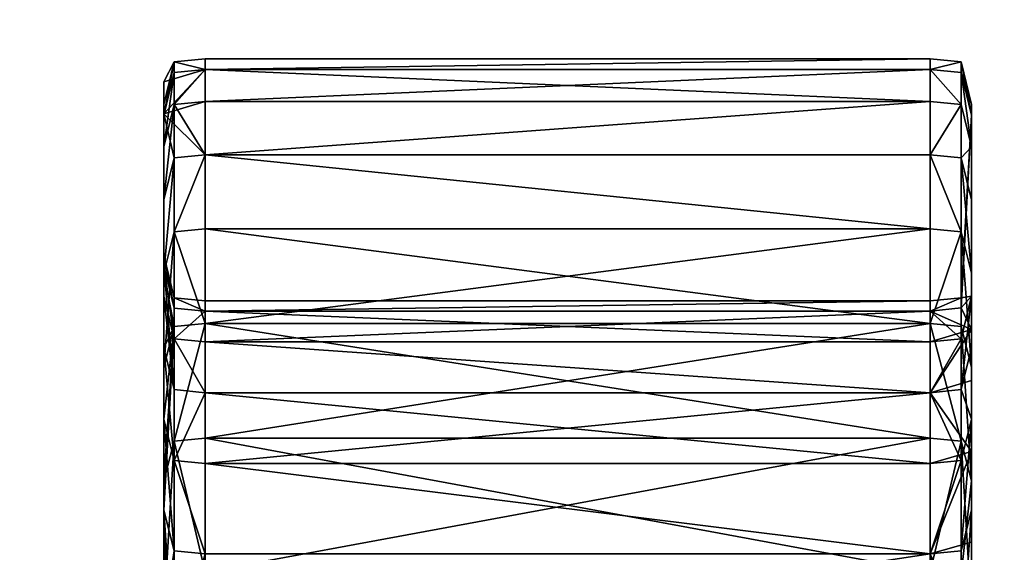
# Model space of a CAD drawing. Units: inches. Extents: x 17 to 538, y -67 to 122.
# Drawn here: x 393 to 394, y 43 to 44 of the extents above; entities that cross this region are included whole.
import ezdxf

# ---------------------------------------------------------------- set-up
doc = ezdxf.new("R2010")
doc.units = ezdxf.units.IN
doc.header["$MEASUREMENT"] = 0
doc.linetypes.add('ACAD_ISO02W100', pattern=[15, 12, -3])
for name, color, linetype in [('A-FURN-P-WKSF-T', 1, 'Continuous'), ('AFUFI-3-CSLM', 15, 'Continuous'), ('AFUFR-3-HNPT', 4, 'Continuous'), ('AFUUS-P-T', 6, 'Continuous'), ('AFUWK-3-EDLM', 15, 'Continuous'), ('AFUWK-3-TPLM', 15, 'Continuous'), ('INR-FILING-T', 2, 'Continuous')]:
    doc.layers.add(name, color=color, linetype=linetype)
doc.styles.get("Standard").update_dxf_attribs({"font": 'arial.ttf'})

# ---------------------------------------------------------------- blocks, each defined once
blk = doc.blocks.new('3_ZFLAT230')
at = {"layer": 'INR-FILING-T', "flags": 1}
for tag, height in [('CAPTG', 2.5), ('CAPPN', 0.001), ('CAPMG', 0.001), ('CAPMC', 0.001), ('CAPQT', 0.001), ('CAPDH', 0.001), ('CAPGC', 0.001)]:
    blk.add_attdef(tag, (0, 0), '', height=height, dxfattribs=at)
at = {"layer": 'AFUFI-3-CSLM'}
mesh = blk.add_polyface(dxfattribs=at)
corners = [(29.36, 0.711, 3.625), (0.64, 0.711, 3.625), (0.64, 0.711), (29.36, 0.711), (29.36, 1.351), (0.64, 1.351), (0.64, 1.351, 3.625), (29.36, 1.351, 3.625), (0.64, 17.32, 3.625), (29.36, 17.32, 3.625)]
mesh.append_faces([[corners[k] for k in face] for face in [(0, 1, 2, 3), (4, 5, 6, 7), (2, 5, 4, 3), (0, 7, 6, 1), (8, 6, 7, 9)]])
mesh = blk.add_polyface(dxfattribs=at)
corners = [(29.36, 15.421, 28), (0.64, 15.421, 28), (0.64, 3.421, 28), (29.36, 3.421, 28), (29.36, 3.421, 27.36), (0.64, 3.421, 27.36), (0.64, 15.421, 27.36), (29.36, 15.421, 27.36)]
mesh.append_faces([[corners[k] for k in face] for face in [(0, 1, 2, 3), (4, 5, 6, 7), (2, 5, 4, 3), (0, 7, 6, 1)]])
blk = doc.blocks.new('3_LOCSFDS30-GN')
at = {"layer": 'AFUUS-P-T', "flags": 1}
for tag, height in [('CAPTG', 2.5), ('CAPPN', 0.001), ('CAPMG', 0.001), ('CAPMC', 0.001), ('CAPQT', 0.001), ('CAPDH', 0.001), ('CAPGC', 0.001)]:
    blk.add_attdef(tag, (0, 0), '', height=height, dxfattribs=at)
at = {"layer": 'AFUFR-3-HNPT', "linetype": 'ACAD_ISO02W100', "ltscale": 5}
mesh = blk.add_polyface(dxfattribs=at)
corners = [(2.53777, -15.43748, 9.15011), (2.98642, -15.43748, 9.15011), (2.98642, -15.35444, 9.34082), (2.53777, -15.35444, 6.45553), (2.98642, -15.35444, 6.45553), (2.98642, -15.43748, 6.64625), (3.00567, -15.43569, 9.1494), (3.00567, -15.3527, 9.33999), (3.00567, -15.25817, 9.5225), (2.98642, -15.25985, 9.52344), (3.00567, -15.25817, 6.27386), (3.00567, -15.3527, 6.45636), (3.00567, -15.43569, 6.64696), (2.53777, -15.36582, 6.89027), (2.98642, -15.36581, 6.89027), (2.98642, -15.29812, 6.70174), (2.53777, -15.36582, 8.90608), (2.98642, -15.36582, 8.90608), (2.98642, -15.42179, 8.71167), (2.53777, -15.29812, 9.09462), (2.98642, -15.29812, 9.09462), (2.53777, -15.46566, 7.28386), (2.98642, -15.46566, 7.28386), (2.98642, -15.42179, 7.08469), (2.53777, -15.42179, 7.08469), (3.00567, -15.29991, 9.09533), (3.00567, -15.36765, 8.90668), (3.00567, -15.42365, 8.71215), (2.98642, -15.46566, 8.5125), (3.00567, -15.42365, 7.08421), (3.00567, -15.36765, 6.88968), (3.00567, -15.29991, 6.70102), (3.00567, -15.15259, 9.69585), (3.00567, -15.50667, 8.95176), (3.01209, -15.44929, 8.71868), (3.01209, -15.39281, 8.91484), (3.00567, -15.22083, 9.27699), (3.01209, -15.32449, 6.69124), (3.01209, -15.39281, 6.88152), (3.01209, -15.44929, 7.07768), (3.01209, -15.32883, 6.46776), (3.01209, -15.41112, 6.65674), (3.01209, -15.23514, 6.28686), (2.8299, -15.29844, 6.64981), (2.79305, -15.30478, 6.66162), (2.75383, -15.30478, 6.66162), (2.87955, -15.27047, 6.59766), (2.85994, -15.28653, 6.62759), (2.7528, -15.28075, 6.66183), (2.79309, -15.28091, 6.66219), (2.82909, -15.27588, 6.65064), (2.53777, -15.29812, 6.70174), (3.01209, -15.2447, 6.50796), (3.01209, -15.48151, 6.85276), (3.00567, -15.22083, 6.51936)]
mesh.append_faces([[corners[k] for k in face] for face in [(32, 7, 33, 33)]], dxfattribs={"vtx0": -1, "vtx1": -1, "vtx2": -1})
mesh.append_faces([[corners[k] for k in face] for face in [(34, 26, 35, 35), (30, 39, 38, 38), (40, 12, 11, 11)]], dxfattribs={"vtx0": -1, "vtx2": -1})
mesh.append_faces([[corners[k] for k in face] for face in [(33, 34, 35, 35), (49, 51, 15, 15)]], dxfattribs={"vtx0": -1, "vtx2": -1, "vtx3": -1})
mesh.append_faces([[corners[k] for k in face] for face in [(32, 33, 35, 35), (50, 43, 49, 49)]], dxfattribs={"vtx1": -1, "vtx2": -1})
mesh.append_faces([[corners[k] for k in face] for face in [(50, 49, 15, 15), (52, 37, 41, 41), (41, 40, 52, 52), (53, 41, 37, 37), (37, 38, 53, 53)]], dxfattribs={"vtx1": -1, "vtx2": -1, "vtx3": -1})
mesh.append_faces([[corners[k] for k in face] for face in [(36, 32, 35, 35), (25, 36, 35, 35), (25, 35, 26, 26), (44, 45, 48, 48), (48, 49, 44, 44), (50, 47, 43, 43)]], dxfattribs={"vtx2": -1})
mesh.append_faces([[corners[k] for k in face] for face in [(0, 1, 2, 2), (3, 4, 5, 5), (2, 1, 6, 6), (6, 7, 2, 2), (2, 7, 8, 8), (8, 9, 2, 2), (10, 11, 4, 4), (4, 11, 12, 12), (12, 5, 4, 4), (13, 14, 15, 15), (16, 17, 18, 18), (16, 19, 20, 20), (20, 17, 16, 16), (21, 22, 23, 23), (13, 24, 23, 23), (23, 14, 13, 13), (17, 20, 25, 25), (25, 26, 17, 17), (17, 26, 27, 27), (27, 18, 17, 17), (28, 18, 27, 27), (14, 23, 29, 29), (29, 30, 14, 14), (14, 30, 31, 31), (31, 15, 14, 14), (37, 31, 30, 30), (30, 38, 37, 37), (34, 27, 26, 26), (30, 29, 39, 39), (40, 41, 12, 12), (42, 40, 11, 11), (43, 44, 45, 45), (46, 47, 43, 43), (43, 44, 49, 49), (54, 31, 37, 37)]], dxfattribs={"vtx2": -1, "vtx3": -1})
mesh = blk.add_polyface(dxfattribs=at)
corners = [(2.98642, -15.25985, 6.27291), (2.98642, -15.35444, 6.45553), (2.53777, -15.35444, 6.45553), (2.98642, -15.35444, 9.34082), (2.53777, -15.35444, 9.34082), (2.53777, -15.43748, 9.15011), (2.53777, -15.25985, 9.52344), (2.98642, -15.43748, 6.64625), (2.53777, -15.43748, 6.64625), (2.51851, -15.25817, 9.5225), (2.51851, -15.3527, 9.33999), (2.51851, -15.43569, 9.1494), (2.51851, -15.43569, 6.64696), (2.51851, -15.3527, 6.45636), (2.51851, -15.25817, 6.27386), (2.53777, -15.25985, 6.27291), (2.98642, -15.29812, 6.70174), (2.53777, -15.29812, 6.70174), (2.53777, -15.36582, 6.89027), (2.98642, -15.42179, 8.71167), (2.53777, -15.42179, 8.71167), (2.53777, -15.36582, 8.90608), (2.98642, -15.46566, 8.5125), (2.53777, -15.46566, 8.5125), (2.98642, -15.42179, 7.08469), (2.53777, -15.42179, 7.08469), (2.53777, -15.46566, 7.28386), (2.51209, -15.48151, 8.9436), (2.51209, -15.41112, 9.13961), (2.51209, -15.32883, 9.32859), (2.51209, -15.22604, 9.27948), (2.51209, -15.30528, 9.09747), (2.51209, -15.37314, 8.90846), (2.51209, -15.42925, 8.71357), (2.53777, -15.29812, 9.09462), (2.51209, -15.47323, 8.51392), (2.51851, -15.42365, 7.08421), (2.51851, -15.29991, 6.70102), (2.51851, -15.36765, 6.88968), (2.51209, -15.32449, 6.69124), (2.51209, -15.2447, 6.50796), (2.51209, -15.32883, 6.46776), (2.51209, -15.41112, 6.65674), (2.51209, -15.48151, 6.85275), (2.51209, -15.39281, 6.88152), (2.51209, -15.23514, 6.28686), (2.51209, -15.44929, 7.07768), (2.51851, -15.46756, 7.28351), (2.51851, -15.22083, 6.51936), (2.51851, -15.50667, 8.95176), (2.51851, -15.50667, 6.84459), (2.75383, -15.30478, 6.66162), (2.71698, -15.29844, 6.64981), (2.68694, -15.28653, 6.62759), (2.8299, -15.29844, 6.64981), (2.71608, -15.27545, 6.64965), (2.7528, -15.28075, 6.66183), (2.79309, -15.28091, 6.66219)]
mesh.append_faces([[corners[k] for k in face] for face in [(27, 29, 31, 31), (54, 51, 53, 53)]], dxfattribs={"vtx0": -1, "vtx1": -1, "vtx2": -1, "vtx3": -1})
mesh.append_faces([[corners[k] for k in face] for face in [(46, 47, 36, 36), (48, 39, 37, 37), (28, 49, 11, 11), (50, 42, 12, 12)]], dxfattribs={"vtx0": -1, "vtx2": -1})
mesh.append_faces([[corners[k] for k in face] for face in [(27, 31, 32, 32), (39, 41, 42, 42), (39, 42, 43, 43)]], dxfattribs={"vtx0": -1, "vtx2": -1, "vtx3": -1})
mesh.append_faces([[corners[k] for k in face] for face in [(44, 46, 38, 38), (39, 44, 37, 37), (29, 28, 10, 10), (42, 41, 12, 12)]], dxfattribs={"vtx1": -1, "vtx2": -1})
mesh.append_faces([[corners[k] for k in face] for face in [(39, 40, 41, 41), (44, 39, 43, 43), (56, 55, 17, 17), (57, 56, 17, 17)]], dxfattribs={"vtx1": -1, "vtx2": -1, "vtx3": -1})
mesh.append_faces([[corners[k] for k in face] for face in [(29, 10, 9, 9), (55, 52, 53, 53), (56, 51, 52, 52)]], dxfattribs={"vtx2": -1})
mesh.append_faces([[corners[k] for k in face] for face in [(0, 1, 2, 2), (3, 4, 5, 5), (6, 4, 3, 3), (7, 8, 2, 2), (9, 10, 4, 4), (4, 10, 11, 11), (11, 5, 4, 4), (2, 8, 12, 12), (12, 13, 2, 2), (2, 13, 14, 14), (14, 15, 2, 2), (16, 17, 18, 18), (19, 20, 21, 21), (22, 23, 20, 20), (24, 25, 26, 26), (27, 28, 29, 29), (29, 30, 31, 31), (21, 20, 33, 33), (33, 32, 21, 21), (21, 32, 31, 31), (31, 34, 21, 21), (23, 35, 33, 33), (33, 20, 23, 23), (26, 25, 36, 36), (18, 17, 37, 37), (37, 38, 18, 18), (18, 38, 36, 36), (36, 25, 18, 18), (13, 41, 45, 45), (46, 36, 38, 38), (44, 38, 37, 37), (28, 11, 10, 10), (41, 13, 12, 12), (51, 52, 53, 53)]], dxfattribs={"vtx2": -1, "vtx3": -1})
mesh = blk.add_polyface(dxfattribs=at)
corners = [(2.53777, -15.43748, 6.64625), (2.98642, -15.43748, 6.64625), (2.98642, -15.5085, 6.844), (2.53777, -15.56714, 7.04766), (2.98642, -15.56714, 7.04766), (2.98642, -15.61307, 7.25609), (2.53777, -15.67256, 7.89818), (2.98642, -15.67256, 7.89818), (2.98642, -15.66592, 8.11382), (2.53777, -15.64607, 8.32825), (2.98642, -15.64607, 8.32825), (2.98642, -15.61307, 8.54027), (2.53777, -15.56714, 8.7487), (2.98642, -15.56714, 8.7487), (2.98642, -15.5085, 8.95236), (2.53777, -15.5085, 8.95236), (2.98642, -15.43748, 9.15011), (2.53777, -15.5085, 6.844), (3.00567, -15.56528, 8.74822), (3.00567, -15.50667, 8.95176), (3.00567, -15.43569, 9.1494), (3.01209, -15.63842, 8.3273), (3.00567, -15.61118, 8.53992), (3.00567, -15.67064, 7.89818), (3.01209, -15.65823, 8.11334), (2.98642, -15.66592, 7.68254), (2.98642, -15.64607, 7.46811), (3.00567, -15.64416, 7.46835), (3.00567, -15.664, 7.68266), (3.00567, -15.56528, 7.04813), (3.00567, -15.61118, 7.25644), (3.00567, -15.43569, 6.64696), (3.00567, -15.50667, 6.84459), (2.53777, -15.51621, 7.6918), (2.98642, -15.51621, 7.6918), (2.98642, -15.49722, 7.48662), (2.53777, -15.46566, 8.5125), (2.98642, -15.46566, 8.5125), (2.98642, -15.49721, 8.30973), (2.53777, -15.42179, 8.71167), (2.98642, -15.42179, 8.71167), (2.53777, -15.49722, 8.30973), (2.98642, -15.51621, 8.10456), (2.53777, -15.52256, 7.89818), (2.98642, -15.52256, 7.89818), (2.98642, -15.46566, 7.28386), (2.53777, -15.46566, 7.28386), (2.53777, -15.49722, 7.48662), (3.00567, -15.42365, 8.71215), (3.00567, -15.46756, 8.51285), (3.00567, -15.49913, 8.30997), (3.00567, -15.51813, 8.10468), (3.00567, -15.52449, 7.89818), (3.00567, -15.51813, 7.69168), (3.00567, -15.49913, 7.48639), (3.00567, -15.46756, 7.28351), (3.00567, -15.42365, 7.08421), (2.98642, -15.42179, 7.08469), (3.00567, -15.3527, 9.33999)]
mesh.append_faces([[corners[k] for k in face] for face in [(11, 10, 21, 21), (21, 22, 11, 11), (8, 7, 23, 23), (23, 24, 8, 8)]], dxfattribs={"vtx2": -1})
mesh.append_faces([[corners[k] for k in face] for face in [(0, 1, 2, 2), (3, 4, 5, 5), (6, 7, 8, 8), (9, 10, 11, 11), (12, 13, 14, 14), (15, 14, 16, 16), (17, 2, 4, 4), (14, 13, 18, 18), (18, 19, 14, 14), (14, 19, 20, 20), (20, 16, 14, 14), (11, 22, 18, 18), (18, 13, 11, 11), (8, 24, 21, 21), (21, 10, 8, 8), (25, 26, 27, 27), (27, 28, 25, 25), (25, 28, 23, 23), (23, 7, 25, 25), (5, 4, 29, 29), (29, 30, 5, 5), (5, 30, 27, 27), (27, 26, 5, 5), (2, 1, 31, 31), (31, 32, 2, 2), (2, 32, 29, 29), (29, 4, 2, 2), (33, 34, 35, 35), (36, 37, 38, 38), (39, 40, 37, 37), (41, 38, 42, 42), (43, 44, 34, 34), (35, 45, 46, 46), (46, 47, 35, 35), (48, 49, 37, 37), (37, 49, 50, 50), (50, 38, 37, 37), (42, 38, 50, 50), (50, 51, 42, 42), (42, 51, 52, 52), (52, 44, 42, 42), (34, 44, 52, 52), (52, 53, 34, 34), (34, 53, 54, 54), (54, 35, 34, 34), (45, 35, 54, 54), (54, 55, 45, 45), (45, 55, 56, 56), (56, 57, 45, 45), (58, 20, 19, 19)]], dxfattribs={"vtx2": -1, "vtx3": -1})
mesh = blk.add_polyface(dxfattribs=at)
corners = [(2.53777, -15.5085, 8.95236), (2.51851, -15.50667, 8.95176), (2.51851, -15.56528, 8.74822), (2.53777, -15.61307, 8.54027), (2.51851, -15.61118, 8.53992), (2.51851, -15.64416, 8.32801), (2.53777, -15.66592, 8.11382), (2.51851, -15.664, 8.1137), (2.51851, -15.67064, 7.89818), (2.53777, -15.66592, 7.68254), (2.51851, -15.664, 7.68266), (2.51851, -15.64416, 7.46835), (2.53777, -15.61307, 7.25609), (2.51851, -15.61118, 7.25644), (2.51851, -15.56528, 7.04813), (2.51209, -15.52538, 8.31324), (2.51209, -15.61791, 8.32475), (2.51209, -15.58518, 8.53502), (2.51209, -15.47323, 8.51392), (2.51209, -15.50486, 8.31068), (2.51209, -15.42925, 8.71357), (2.51209, -15.53965, 8.74169), (2.53777, -15.51621, 8.10456), (2.51851, -15.51813, 8.10468), (2.51209, -15.6376, 8.11207), (2.51209, -15.64418, 7.89818), (2.51209, -15.58518, 7.26134), (2.51209, -15.49355, 7.27861), (2.51209, -15.44929, 7.07768), (2.51209, -15.39281, 6.88152), (2.51209, -15.48151, 6.85275), (2.51209, -15.53965, 7.05466), (2.51209, -15.61791, 7.47161), (2.51209, -15.52538, 7.48312), (2.51851, -15.51813, 7.69168), (2.51851, -15.49913, 7.48639), (2.51851, -15.52449, 7.89818), (2.51209, -15.6376, 7.68429), (2.51851, -15.46756, 7.28351), (2.51209, -15.37314, 8.90846), (2.51209, -15.48151, 8.9436), (2.51209, -15.41112, 9.13961), (2.51851, -15.50667, 6.84459), (2.51209, -15.41112, 6.65674)]
mesh.append_faces([[corners[k] for k in face] for face in [(26, 28, 31, 31), (33, 37, 24, 24), (40, 39, 21, 21)]], dxfattribs={"vtx0": -1, "vtx1": -1, "vtx2": -1})
mesh.append_faces([[corners[k] for k in face] for face in [(15, 17, 18, 18)]], dxfattribs={"vtx0": -1, "vtx1": -1, "vtx2": -1, "vtx3": -1})
mesh.append_faces([[corners[k] for k in face] for face in [(15, 18, 19, 19), (16, 7, 5, 5), (16, 4, 17, 17), (32, 13, 11, 11), (10, 32, 11, 11), (21, 4, 2, 2), (40, 2, 1, 1)]], dxfattribs={"vtx0": -1, "vtx2": -1})
mesh.append_faces([[corners[k] for k in face] for face in [(15, 16, 17, 17), (26, 27, 28, 28), (28, 30, 31, 31), (33, 32, 37, 37)]], dxfattribs={"vtx0": -1, "vtx2": -1, "vtx3": -1})
mesh.append_faces([[corners[k] for k in face] for face in [(14, 13, 31, 31), (42, 14, 30, 30)]], dxfattribs={"vtx1": -1, "vtx2": -1})
mesh.append_faces([[corners[k] for k in face] for face in [(20, 18, 17, 17), (17, 21, 20, 20), (28, 29, 30, 30), (26, 32, 33, 33), (33, 27, 26, 26), (39, 20, 21, 21)]], dxfattribs={"vtx1": -1, "vtx2": -1, "vtx3": -1})
mesh.append_faces([[corners[k] for k in face] for face in [(22, 23, 19, 19), (15, 19, 23, 23), (34, 35, 33, 33), (36, 34, 33, 33), (36, 33, 24, 24), (23, 36, 24, 24), (15, 23, 24, 24)]], dxfattribs={"vtx2": -1})
mesh.append_faces([[corners[k] for k in face] for face in [(0, 1, 2, 2), (3, 4, 5, 5), (6, 7, 8, 8), (9, 10, 11, 11), (12, 13, 14, 14), (7, 24, 25, 25), (25, 8, 7, 7), (16, 24, 7, 7), (16, 5, 4, 4), (37, 25, 24, 24), (15, 24, 16, 16), (10, 37, 32, 32), (32, 26, 13, 13), (37, 10, 8, 8), (8, 25, 37, 37), (38, 27, 33, 33), (33, 35, 38, 38), (28, 27, 38, 38), (21, 17, 4, 4), (40, 21, 2, 2), (41, 40, 1, 1), (13, 26, 31, 31), (14, 31, 30, 30), (42, 30, 43, 43)]], dxfattribs={"vtx2": -1, "vtx3": -1})
mesh = blk.add_polyface(dxfattribs=at)
corners = [(3.01209, -15.61791, 8.32475), (3.01209, -15.63842, 8.3273), (3.01209, -15.65823, 8.11334), (3.01209, -15.6376, 8.11207), (3.00567, -15.64416, 7.46835), (3.00567, -15.61118, 7.25644), (3.01209, -15.58518, 7.26134), (3.01209, -15.61791, 7.47161), (3.00567, -15.50667, 8.95176), (3.00567, -15.56528, 8.74822), (3.01209, -15.53965, 8.74169), (3.01209, -15.58518, 8.53502), (3.01209, -15.49355, 8.51775), (3.01209, -15.44929, 8.71868), (3.01209, -15.54453, 8.10631), (3.01209, -15.64418, 7.89818), (3.01209, -15.55094, 7.89818), (3.01209, -15.54453, 7.69005), (3.01209, -15.6376, 7.68429), (3.01209, -15.52538, 7.48312), (3.01209, -15.49355, 7.27861), (3.01209, -15.53965, 7.05466), (3.01209, -15.48151, 6.85276), (3.01209, -15.39281, 6.88152), (3.01209, -15.44929, 7.07768), (3.00567, -15.46756, 8.51285), (3.00567, -15.42365, 8.71215), (3.00567, -15.61118, 8.53992), (3.00567, -15.51813, 8.10468), (3.00567, -15.52449, 7.89818), (3.00567, -15.51813, 7.69168), (3.00567, -15.67064, 7.89818), (3.00567, -15.664, 7.68266), (3.00567, -15.49913, 7.48639), (3.00567, -15.46756, 7.28351), (3.00567, -15.42365, 7.08421), (3.00567, -15.56528, 7.04813), (3.00567, -15.50667, 6.84459), (3.01209, -15.41112, 6.65674), (3.00567, -15.43569, 6.64696), (3.00567, -15.49913, 8.30997)]
mesh.append_faces([[corners[k] for k in face] for face in [(20, 21, 24, 24), (1, 0, 11, 11)]], dxfattribs={"vtx0": -1, "vtx1": -1, "vtx2": -1})
mesh.append_faces([[corners[k] for k in face] for face in [(12, 11, 0, 0), (3, 14, 0, 0)]], dxfattribs={"vtx0": -1, "vtx1": -1, "vtx2": -1, "vtx3": -1})
mesh.append_faces([[corners[k] for k in face] for face in [(27, 10, 9, 9), (30, 16, 17, 17), (18, 31, 32, 32), (7, 32, 4, 4), (33, 17, 19, 19), (34, 19, 20, 20), (35, 20, 24, 24), (21, 5, 36, 36), (22, 36, 37, 37), (38, 37, 39, 39)]], dxfattribs={"vtx0": -1, "vtx2": -1})
mesh.append_faces([[corners[k] for k in face] for face in [(0, 1, 2, 2), (14, 3, 15, 15), (17, 15, 18, 18), (19, 18, 7, 7), (20, 7, 6, 6), (20, 6, 21, 21), (21, 23, 24, 24), (27, 11, 10, 10)]], dxfattribs={"vtx0": -1, "vtx2": -1, "vtx3": -1})
mesh.append_faces([[corners[k] for k in face] for face in [(10, 11, 12, 12), (13, 12, 26, 26), (29, 28, 16, 16)]], dxfattribs={"vtx1": -1, "vtx2": -1})
mesh.append_faces([[corners[k] for k in face] for face in [(2, 3, 0, 0), (16, 14, 15, 15), (17, 16, 15, 15), (19, 17, 18, 18), (20, 19, 7, 7), (21, 22, 23, 23), (14, 12, 0, 0)]], dxfattribs={"vtx1": -1, "vtx2": -1, "vtx3": -1})
mesh.append_faces([[corners[k] for k in face] for face in [(8, 9, 10, 10), (8, 10, 12, 12), (3, 2, 31, 31), (15, 3, 31, 31), (14, 28, 40, 40), (14, 40, 25, 25), (14, 25, 12, 12)]], dxfattribs={"vtx2": -1})
mesh.append_faces([[corners[k] for k in face] for face in [(4, 5, 6, 6), (6, 7, 4, 4), (8, 12, 13, 13), (12, 25, 26, 26), (27, 1, 11, 11), (28, 14, 16, 16), (30, 29, 16, 16), (18, 15, 31, 31), (7, 18, 32, 32), (33, 30, 17, 17), (34, 33, 19, 19), (35, 34, 20, 20), (21, 6, 5, 5), (22, 21, 36, 36), (38, 22, 37, 37)]], dxfattribs={"vtx2": -1, "vtx3": -1})
mesh = blk.add_polyface(dxfattribs=at)
corners = [(2.98642, -15.5085, 6.844), (2.53777, -15.5085, 6.844), (2.53777, -15.43748, 6.64625), (2.98642, -15.61307, 7.25609), (2.53777, -15.61307, 7.25609), (2.53777, -15.56714, 7.04766), (2.98642, -15.66592, 8.11382), (2.53777, -15.66592, 8.11382), (2.53777, -15.67256, 7.89818), (2.98642, -15.61307, 8.54027), (2.53777, -15.61307, 8.54027), (2.53777, -15.64607, 8.32825), (2.98642, -15.5085, 8.95236), (2.53777, -15.5085, 8.95236), (2.53777, -15.56714, 8.7487), (2.98642, -15.43748, 9.15011), (2.53777, -15.43748, 9.15011), (2.98642, -15.56714, 8.7487), (2.98642, -15.64607, 8.32825), (2.53777, -15.66592, 7.68254), (2.53777, -15.64607, 7.46811), (2.98642, -15.64607, 7.46811), (2.98642, -15.66592, 7.68254), (2.98642, -15.67256, 7.89818), (2.98642, -15.56714, 7.04766), (2.51851, -15.43569, 9.1494), (2.51851, -15.50667, 8.95176), (2.51851, -15.56528, 8.74822), (2.51851, -15.61118, 8.53992), (2.51851, -15.64416, 8.32801), (2.51851, -15.664, 8.1137), (2.51851, -15.67064, 7.89818), (2.51851, -15.664, 7.68266), (2.51851, -15.64416, 7.46835), (2.51851, -15.61118, 7.25644), (2.51851, -15.56528, 7.04813), (2.51851, -15.50667, 6.84459), (2.51851, -15.43569, 6.64696), (2.98642, -15.49722, 7.48662), (2.53777, -15.49722, 7.48662), (2.53777, -15.51621, 7.6918), (2.98642, -15.51621, 8.10456), (2.98642, -15.52256, 7.89818), (2.53777, -15.52256, 7.89818), (2.53777, -15.51621, 8.10456), (2.98642, -15.49721, 8.30973), (2.53777, -15.49722, 8.30973), (2.53777, -15.46566, 8.5125), (2.98642, -15.51621, 7.6918), (2.51209, -15.50486, 8.31068), (2.51209, -15.47323, 8.51392), (2.51851, -15.52449, 7.89818), (2.51851, -15.51813, 8.10468), (2.51851, -15.49913, 7.48639), (2.51851, -15.51813, 7.69168), (2.51851, -15.42365, 7.08421), (2.51851, -15.46756, 7.28351), (2.53777, -15.46566, 7.28386)]
mesh.append_faces([[corners[k] for k in face] for face in [(49, 46, 44, 44)]], dxfattribs={"vtx2": -1})
mesh.append_faces([[corners[k] for k in face] for face in [(0, 1, 2, 2), (3, 4, 5, 5), (6, 7, 8, 8), (9, 10, 11, 11), (12, 13, 14, 14), (15, 16, 13, 13), (9, 17, 14, 14), (14, 10, 9, 9), (6, 18, 11, 11), (11, 7, 6, 6), (19, 20, 21, 21), (21, 22, 19, 19), (8, 19, 22, 22), (22, 23, 8, 8), (3, 21, 20, 20), (20, 4, 3, 3), (24, 5, 1, 1), (13, 16, 25, 25), (25, 26, 13, 13), (27, 14, 13, 13), (10, 14, 27, 27), (27, 28, 10, 10), (29, 11, 10, 10), (7, 11, 29, 29), (29, 30, 7, 7), (31, 8, 7, 7), (19, 8, 31, 31), (31, 32, 19, 19), (33, 20, 19, 19), (4, 20, 33, 33), (33, 34, 4, 4), (35, 5, 4, 4), (1, 5, 35, 35), (35, 36, 1, 1), (1, 36, 37, 37), (37, 2, 1, 1), (38, 39, 40, 40), (41, 42, 43, 43), (43, 44, 41, 41), (45, 46, 47, 47), (41, 44, 46, 46), (48, 40, 43, 43), (47, 46, 49, 49), (49, 50, 47, 47), (44, 43, 51, 51), (51, 52, 44, 44), (40, 39, 53, 53), (53, 54, 40, 40), (40, 54, 51, 51), (51, 43, 40, 40), (55, 56, 57, 57), (57, 56, 53, 53), (53, 39, 57, 57)]], dxfattribs={"vtx2": -1, "vtx3": -1})
blk = doc.blocks.new('3_RTWS2484-GN')
at = {"layer": 'A-FURN-P-WKSF-T', "flags": 1}
for tag, height in [('CAPTG', 2.5), ('CAPPN', 0.001), ('CAPMG', 0.001), ('CAPMC', 0.001), ('CAPQT', 0.001), ('CAPDH', 0.001), ('CAPGC', 0.001)]:
    blk.add_attdef(tag, (0, 0), '', height=height, dxfattribs=at)
at = {"layer": 'AFUWK-3-EDLM'}
mesh = blk.add_polyface(dxfattribs=at)
corners = [(0, -24, 27.75), (0, -24, 29), (84, -24, 27.75), (84, -24, 29), (84, -0.625, 27.75), (84, -0.625, 29), (0, -0.625, 27.75), (0, -0.625, 29)]
mesh.append_faces([[corners[k] for k in face] for face in [(0, 1, 2, 2), (4, 5, 6, 6), (2, 3, 4, 4), (6, 7, 0, 0), (6, 0, 4, 4)]], dxfattribs={"vtx1": -1, "vtx2": -1})
mesh.append_faces([[corners[k] for k in face] for face in [(1, 3, 2, 2), (5, 7, 6, 6), (3, 5, 4, 4), (7, 1, 0, 0), (0, 2, 4, 4)]], dxfattribs={"vtx2": -1, "vtx3": -1})
at = {"layer": 'AFUWK-3-TPLM'}
mesh = blk.add_polyface(dxfattribs=at)
corners = [(0, -0.625, 29), (84, -0.625, 29), (0, -24, 29), (84, -24, 29)]
mesh.append_faces([[corners[k] for k in face] for face in [(0, 1, 2, 2)]], dxfattribs={"vtx1": -1, "vtx2": -1})
mesh.append_faces([[corners[k] for k in face] for face in [(1, 3, 2, 2)]], dxfattribs={"vtx2": -1, "vtx3": -1})

msp = doc.modelspace()

# ---------------------------------------------------------------- block references
for name, p, rotation in [('3_ZFLAT230', (396.22941, 52.06639), 180.0002314309654), ('3_RTWS2484-GN', (450.2195, 28.08639), 180.0001542872774), ('3_LOCSFDS30-GN', (396.22941, 28.06639, 50), 180.0002314309654)]:
    msp.add_blockref(name, p, dxfattribs=dict(rotation=rotation))

doc.saveas('drawing.dxf')
